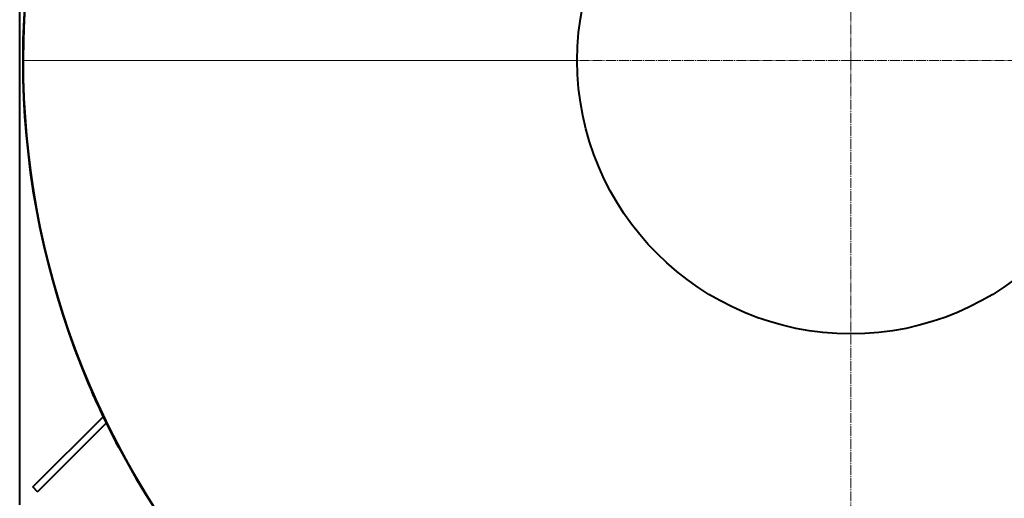
# Model space of a CAD drawing. Units: millimetres. Extents: x -357 to 8142, y -3620 to 2623.
# Drawn here: x 5710 to 7149, y -2614 to -1914 of the extents above; entities that cross this region are included whole.
import ezdxf

# ---------------------------------------------------------------- set-up
doc = ezdxf.new("R2010")
doc.units = ezdxf.units.MM
for name, pattern in [('K5LT_AUXILIARY', [0]), ('K5LT_AXLED', [19.1, 14.6, -1.5, 1.5, -1.5]), ('K5LT_BASIC', [0])]:
    doc.linetypes.add(name, pattern=pattern)

# ---------------------------------------------------------------- blocks, each defined once
blk = doc.blocks.new('U2')
at = {"color": 30, "linetype": 'K5LT_AXLED', "lineweight": 20, "true_color": 0xff8000}
for q in [(6924.9, -645.7), (5727.9, -1973.3), (6924.9, -3265.3), (8121.9, -1973.3)]:
    blk.add_line((6924.9, -1973.3), q, dxfattribs=at)

msp = doc.modelspace()

# ---------------------------------------------------------------- linework, layer by layer
at = {"color": 5, "linetype": 'K5LT_BASIC', "lineweight": 40, "true_color": 0x0000ff}
for p, q in [((5709.904, -2623.305), (5709.904, -1323.305)), ((5815.034, -2457.898), (5815.492, -2457.698)), ((5728.904, -2597.234), (5831.71, -2494.428)), ((5735.975, -2604.305), (5836.31, -2503.97)), ((5854.088, -2538.985), (5854.53, -2538.752)), ((5735.975, -2604.305), (5728.904, -2597.234))]:
    msp.add_line(p, q, dxfattribs=at)
at = {"color": 9, "linetype": 'K5LT_AUXILIARY', "lineweight": 20, "true_color": 0xdca5c1}
msp.add_line((5714.904, -1973.305), (6524.904, -1973.305), dxfattribs=at)
at = {"color": 5, "linetype": 'K5LT_BASIC', "lineweight": 40, "true_color": 0x0000ff}
msp.add_circle((6924.904, -1973.305), 400, dxfattribs=at)
for radius, start, end in [(1210.55, 279.509676, 180), (1210, 88.579298, 180), (1210, 279.514038, 180), (1210, 0, 91.420702), (1210, 178.579298, 260.485962), (1210, 279.514038, 1.420702), (1210.55, 180, 260.490324), (1210, 180, 260.485962), (1211.05, 203.587131, 204.060356), (1211.05, 204.060356, 207.372935), (1211.05, 207.372935, 207.84616)]:
    msp.add_arc((6924.904, -1973.305), radius, start, end, dxfattribs=at)

# ---------------------------------------------------------------- block references
msp.add_blockref('U2', (0, 0))

doc.saveas('drawing.dxf')
